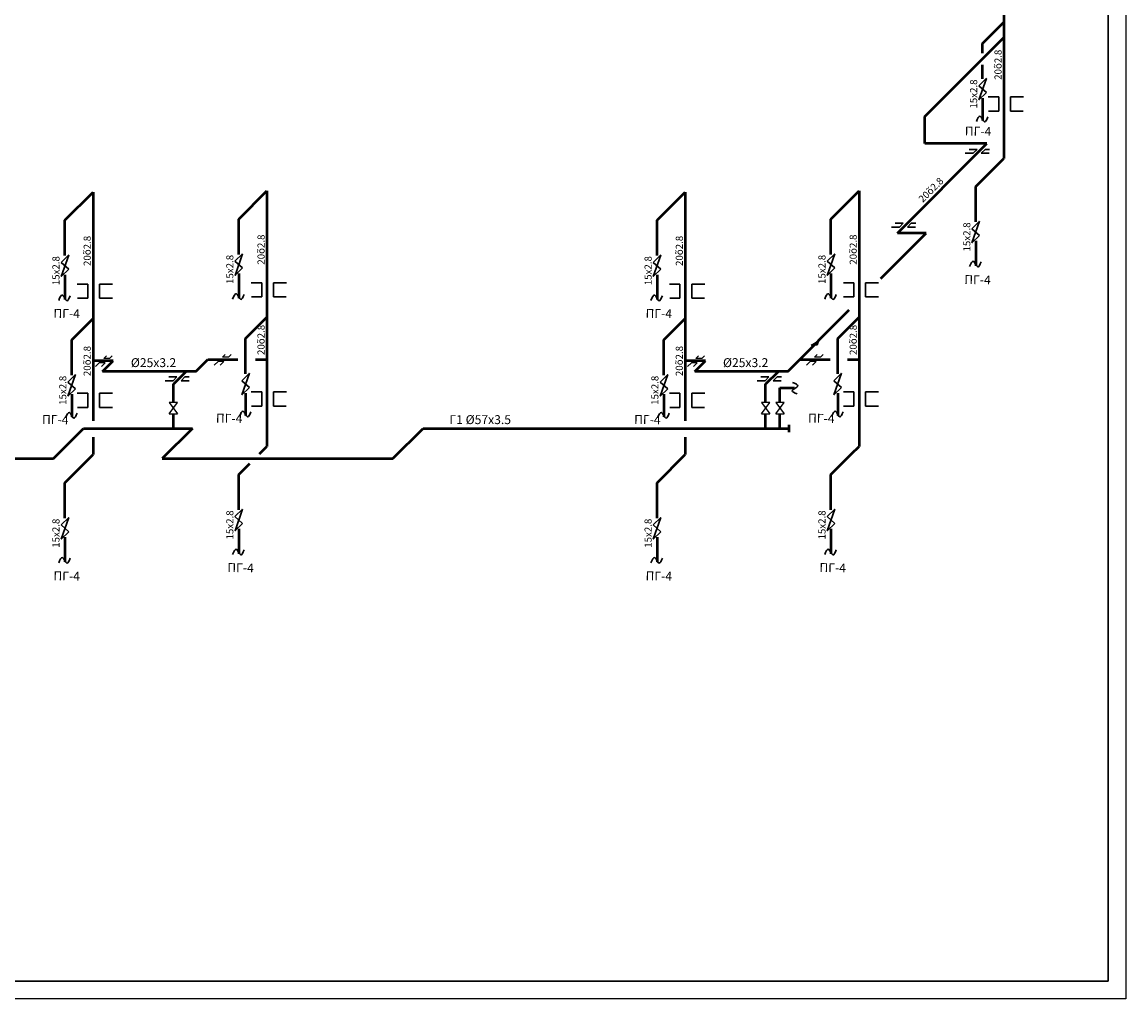
# Model space of a CAD drawing. Units: millimetres. Extents: x 11688 to 16414, y -4851 to -3363.
# Drawn here: x 11972 to 12282, y -4082 to -3808 of the extents above; entities that cross this region are included whole.
import ezdxf

# ---------------------------------------------------------------- set-up
doc = ezdxf.new("R2010")
doc.units = ezdxf.units.MM
for name, color, linetype, lineweight in [('газ-д', 102, 'Continuous', 50), ('газ-д проектир', 1, 'Continuous', 100), ('размеры', 4, 'Continuous', 25)]:
    doc.layers.add(name, color=color, linetype=linetype, lineweight=lineweight)
doc.styles.get("Standard").update_dxf_attribs({"font": 'timesi.ttf', "height": 3})

msp = doc.modelspace()

# ---------------------------------------------------------------- hatches: boundary and pattern name
h = msp.add_hatch(color=256)
h.paths.add_polyline_path([(12194.52882, -3898.24275), (12195.35829, -3898.24275), (12195.79228, -3896.97929)])
h.paths.add_polyline_path([(12195.79228, -3896.97929), (12193.69934, -3898.24275), (12194.52882, -3898.24275)])

# ---------------------------------------------------------------- linework, layer by layer
at = {"lineweight": 50}
for p, q in [((12244.86509, -3810.57023), (12247.86595, -3807.56938)), ((12225.62891, -3834.04275), (12247.86595, -3811.80571)), ((12241.86268, -3813.57265), (12244.86509, -3810.57023)), ((12225.62891, -3841.64057), (12225.62891, -3834.04275)), ((12217.9105, -3866.78425), (12243.05418, -3841.64057)), ((12243.05418, -3841.64057), (12225.62891, -3841.64057)), ((12239.94809, -3853.72729), (12247.86595, -3845.80943)), ((11983.92233, -3863.20795), (11991.84019, -3855.29009)), ((12032.79645, -3862.84633), (12040.71431, -3854.92847)), ((12150.35868, -3863.20795), (12158.27654, -3855.29009)), ((12199.2328, -3862.84633), (12207.15066, -3854.92847)), ((12213.21711, -3879.55446), (12225.98733, -3866.78425)), ((12225.98733, -3866.78425), (12217.9105, -3866.78425)), ((12034.71104, -3896.45181), (12040.71431, -3890.44854)), ((12187.1264, -3905.64517), (12204.38831, -3888.38326)), ((12201.14739, -3896.45181), (12207.15066, -3890.44854)), ((11985.83693, -3896.81343), (11988.83934, -3893.81102)), ((11988.83934, -3893.81102), (11991.84019, -3890.81017)), ((12152.27327, -3896.81343), (12155.27568, -3893.81102)), ((12155.27568, -3893.81102), (12158.27654, -3890.81017)), ((11997.50725, -3902.64432), (11991.84019, -3902.64432)), ((11994.50639, -3905.64517), (11997.50725, -3902.64432)), ((12020.69006, -3905.64517), (12024.05253, -3902.28269)), ((12024.05253, -3902.28269), (12032.53326, -3902.28269)), ((12037.46357, -3902.28269), (12040.71431, -3902.28269)), ((12163.94359, -3902.64432), (12158.27654, -3902.64432)), ((12160.94274, -3905.64517), (12163.94359, -3902.64432)), ((12187.1264, -3905.64517), (12190.48888, -3902.28269)), ((12190.48888, -3902.28269), (12198.96961, -3902.28269)), ((12203.89991, -3902.28269), (12207.15066, -3902.28269)), ((12020.69006, -3905.64517), (11994.50639, -3905.64517)), ((12187.1264, -3905.64517), (12160.94274, -3905.64517)), ((12014.40692, -3914.42164), (12014.40692, -3909.28591)), ((12180.84326, -3914.42164), (12180.84326, -3909.28591)), ((12184.90944, -3914.42164), (12184.90944, -3910.30804)), ((12184.90944, -3910.30804), (12189.02303, -3910.30804)), ((12014.40692, -3921.66024), (12014.40692, -3917.54664)), ((12180.84326, -3921.66024), (12180.84326, -3917.54664)), ((12184.90944, -3921.66024), (12184.90944, -3917.54664)), ((11980.6877, -3930.14552), (11989.17298, -3921.66024)), ((11989.17298, -3921.66024), (12019.77298, -3921.66024)), ((12019.77298, -3921.66024), (12011.2877, -3930.14552)), ((12076.11625, -3930.14552), (12084.60153, -3921.66024)), ((12084.60153, -3921.66024), (12187.47015, -3921.66024)), ((12187.47015, -3922.68864), (12187.47015, -3920.63184)), ((12038.61277, -3928.82624), (12040.71431, -3926.72469)), ((12205.04911, -3928.82624), (12207.15066, -3926.72469)), ((11915.85915, -3930.14552), (11980.6877, -3930.14552)), ((11983.92233, -3936.96808), (11991.84019, -3929.05022)), ((12011.2877, -3930.14552), (12076.11625, -3930.14552)), ((12150.35868, -3936.96808), (12158.27654, -3929.05022)), ((12199.2328, -3934.64255), (12205.04911, -3928.82624)), ((12032.79645, -3934.64255), (12035.90321, -3931.53579))]:
    msp.add_line(p, q, dxfattribs=at)
for p, q in [((12193.69934, -3898.24275), (12195.79228, -3896.97929)), ((12195.79228, -3896.97929), (12195.35829, -3898.24275))]:
    msp.add_line(p, q)
at = {"lineweight": 25}
for p, q in [((12195.35829, -3898.24275), (12193.69934, -3898.24275)), ((11996.47293, -3902.02368), (11994.81398, -3902.02368)), ((12028.62732, -3902.89599), (12026.96837, -3902.89599)), ((12029.87284, -3901.66206), (12028.21389, -3901.66206)), ((12162.90927, -3902.02368), (12161.25032, -3902.02368)), ((12195.06367, -3902.89599), (12193.40472, -3902.89599)), ((12196.30918, -3901.66206), (12194.65023, -3901.66206)), ((11995.22741, -3903.25762), (11993.56846, -3903.25762)), ((12161.66376, -3903.25762), (12160.00481, -3903.25762))]:
    msp.add_line(p, q, dxfattribs=at)
msp.add_lwpolyline([(12282.14256, -3661.96535), (12282.14256, -4081.96535), (11688.14256, -4081.96535), (11688.14256, -3661.96535)], close=True)
at = {"lineweight": 30}
msp.add_lwpolyline([(11708.14256, -3666.96535), (12277.14256, -3666.96535), (12277.14256, -4076.96535), (11708.14256, -4076.96535)], dxfattribs=at)
at = {"layer": 'газ-д', "lineweight": 50}
for p, q in [((12241.86268, -3816.23846), (12241.86268, -3813.57265)), ((12241.86268, -3823.49439), (12241.86268, -3819.51829)), ((12241.86268, -3828.85024), (12241.86268, -3831.63159)), ((12241.86268, -3831.63159), (12241.86268, -3835.20108)), ((12239.94809, -3863.64903), (12239.94809, -3853.72729)), ((12032.79645, -3872.76807), (12032.79645, -3862.84633)), ((12199.2328, -3872.76807), (12199.2328, -3862.84633)), ((11983.92233, -3873.12969), (11983.92233, -3863.20795)), ((12150.35868, -3873.12969), (12150.35868, -3863.20795)), ((12239.94809, -3869.00489), (12239.94809, -3875.95867)), ((12032.79645, -3878.12392), (12032.79645, -3885.07771)), ((12199.2328, -3878.12392), (12199.2328, -3885.07771)), ((11983.92233, -3878.48555), (11983.92233, -3885.43933)), ((12150.35868, -3878.48555), (12150.35868, -3885.43933)), ((11985.83693, -3906.73518), (11985.83693, -3896.81343)), ((12034.71104, -3906.37356), (12034.71104, -3896.45181)), ((12152.27327, -3906.73518), (12152.27327, -3896.81343)), ((12201.14739, -3906.37356), (12201.14739, -3896.45181)), ((11985.83693, -3912.09103), (11985.83693, -3914.87238)), ((12034.71104, -3911.72941), (12034.71104, -3914.51075)), ((12152.27327, -3912.09103), (12152.27327, -3914.87238)), ((12201.14739, -3911.72941), (12201.14739, -3914.51075)), ((11985.83693, -3914.87238), (11985.83693, -3918.44187)), ((12034.71104, -3914.51075), (12034.71104, -3918.08025)), ((12152.27327, -3914.87238), (12152.27327, -3918.44187)), ((12201.14739, -3914.51075), (12201.14739, -3918.08025)), ((11983.92233, -3946.88982), (11983.92233, -3936.96808)), ((12032.79645, -3944.5643), (12032.79645, -3934.64255)), ((12150.35868, -3946.88982), (12150.35868, -3936.96808)), ((12199.2328, -3944.5643), (12199.2328, -3934.64255)), ((11983.92233, -3952.24567), (11983.92233, -3959.19945)), ((12032.79645, -3949.92015), (12032.79645, -3956.87393)), ((12150.35868, -3952.24567), (12150.35868, -3959.19945)), ((12199.2328, -3949.92015), (12199.2328, -3956.87393))]:
    msp.add_line(p, q, dxfattribs=at)
at = {"layer": 'газ-д проектир', "lineweight": 50}
for p, q in [((12247.86595, -3772.0493), (12247.86595, -3836.27623)), ((12247.86595, -3836.27623), (12247.86595, -3845.80943)), ((11991.84019, -3855.29009), (11991.84019, -3919.51702)), ((12040.71431, -3854.92847), (12040.71431, -3919.1554)), ((12158.27654, -3855.29009), (12158.27654, -3919.51702)), ((12207.15066, -3854.92847), (12207.15066, -3919.1554)), ((12014.40692, -3909.28591), (12018.03639, -3905.64517)), ((12180.84326, -3909.28591), (12184.47273, -3905.64517)), ((12040.71431, -3917.1915), (12040.71431, -3926.72469)), ((12207.15066, -3917.1915), (12207.15066, -3926.72469)), ((11991.84019, -3924.1614), (11991.84019, -3929.05022)), ((12158.27654, -3924.1614), (12158.27654, -3929.05022))]:
    msp.add_line(p, q, dxfattribs=at)
at = {"layer": 'газ-д проектир', "lineweight": 30}
for p, q in [((12246.38195, -3828.51377), (12243.42948, -3828.51377)), ((12246.38195, -3828.51377), (12243.42948, -3828.51377)), ((12246.38195, -3828.51377), (12246.38195, -3832.51377)), ((12246.38195, -3828.51377), (12246.38195, -3832.51377)), ((12253.33675, -3828.51377), (12249.68178, -3828.51377)), ((12249.68178, -3828.51377), (12249.68178, -3832.51377)), ((12253.33675, -3828.51377), (12249.68178, -3828.51377)), ((12249.68178, -3828.51377), (12249.68178, -3832.51377)), ((12246.38195, -3832.51377), (12243.48737, -3832.51377)), ((12246.38195, -3832.51377), (12243.48737, -3832.51377)), ((12253.27886, -3832.51377), (12249.68178, -3832.51377)), ((12253.27886, -3832.51377), (12249.68178, -3832.51377)), ((11990.3562, -3881.10304), (11987.40372, -3881.10304)), ((11990.3562, -3881.10304), (11987.40372, -3881.10304)), ((11990.3562, -3881.10304), (11990.3562, -3885.10304)), ((11990.3562, -3881.10304), (11990.3562, -3885.10304)), ((11997.311, -3881.10304), (11993.65602, -3881.10304)), ((11993.65602, -3881.10304), (11993.65602, -3885.10304)), ((11997.311, -3881.10304), (11993.65602, -3881.10304)), ((11993.65602, -3881.10304), (11993.65602, -3885.10304)), ((12039.23032, -3880.74142), (12036.27784, -3880.74142)), ((12039.23032, -3880.74142), (12036.27784, -3880.74142)), ((12039.23032, -3880.74142), (12039.23032, -3884.74142)), ((12039.23032, -3880.74142), (12039.23032, -3884.74142)), ((12046.18512, -3880.74142), (12042.53014, -3880.74142)), ((12042.53014, -3880.74142), (12042.53014, -3884.74142)), ((12046.18512, -3880.74142), (12042.53014, -3880.74142)), ((12042.53014, -3880.74142), (12042.53014, -3884.74142)), ((12156.79254, -3881.10304), (12153.84007, -3881.10304)), ((12156.79254, -3881.10304), (12153.84007, -3881.10304)), ((12156.79254, -3881.10304), (12156.79254, -3885.10304)), ((12156.79254, -3881.10304), (12156.79254, -3885.10304)), ((12163.74734, -3881.10304), (12160.09237, -3881.10304)), ((12160.09237, -3881.10304), (12160.09237, -3885.10304)), ((12163.74734, -3881.10304), (12160.09237, -3881.10304)), ((12160.09237, -3881.10304), (12160.09237, -3885.10304)), ((12205.66666, -3880.74142), (12202.71419, -3880.74142)), ((12205.66666, -3880.74142), (12202.71419, -3880.74142)), ((12205.66666, -3880.74142), (12205.66666, -3884.74142)), ((12205.66666, -3880.74142), (12205.66666, -3884.74142)), ((12212.62146, -3880.74142), (12208.96648, -3880.74142)), ((12208.96648, -3880.74142), (12208.96648, -3884.74142)), ((12212.62146, -3880.74142), (12208.96648, -3880.74142)), ((12208.96648, -3880.74142), (12208.96648, -3884.74142)), ((11990.3562, -3885.10304), (11987.46162, -3885.10304)), ((11990.3562, -3885.10304), (11987.46162, -3885.10304)), ((11997.2531, -3885.10304), (11993.65602, -3885.10304)), ((11997.2531, -3885.10304), (11993.65602, -3885.10304)), ((12039.23032, -3884.74142), (12036.33574, -3884.74142)), ((12039.23032, -3884.74142), (12036.33574, -3884.74142)), ((12046.12722, -3884.74142), (12042.53014, -3884.74142)), ((12046.12722, -3884.74142), (12042.53014, -3884.74142)), ((12156.79254, -3885.10304), (12153.89796, -3885.10304)), ((12156.79254, -3885.10304), (12153.89796, -3885.10304)), ((12163.68945, -3885.10304), (12160.09237, -3885.10304)), ((12163.68945, -3885.10304), (12160.09237, -3885.10304)), ((12205.66666, -3884.74142), (12202.77208, -3884.74142)), ((12205.66666, -3884.74142), (12202.77208, -3884.74142)), ((12212.56357, -3884.74142), (12208.96648, -3884.74142)), ((12212.56357, -3884.74142), (12208.96648, -3884.74142)), ((11990.3562, -3911.75455), (11987.40372, -3911.75455)), ((11990.3562, -3911.75455), (11987.40372, -3911.75455)), ((11990.3562, -3911.75455), (11990.3562, -3915.75455)), ((11990.3562, -3911.75455), (11990.3562, -3915.75455)), ((11997.311, -3911.75455), (11993.65602, -3911.75455)), ((11993.65602, -3911.75455), (11993.65602, -3915.75455)), ((11997.311, -3911.75455), (11993.65602, -3911.75455)), ((11993.65602, -3911.75455), (11993.65602, -3915.75455)), ((12039.23032, -3911.39293), (12036.27784, -3911.39293)), ((12039.23032, -3911.39293), (12036.27784, -3911.39293)), ((12039.23032, -3911.39293), (12039.23032, -3915.39293)), ((12039.23032, -3911.39293), (12039.23032, -3915.39293)), ((12046.18512, -3911.39293), (12042.53014, -3911.39293)), ((12042.53014, -3911.39293), (12042.53014, -3915.39293)), ((12046.18512, -3911.39293), (12042.53014, -3911.39293)), ((12042.53014, -3911.39293), (12042.53014, -3915.39293)), ((12156.79254, -3911.75455), (12153.84007, -3911.75455)), ((12156.79254, -3911.75455), (12153.84007, -3911.75455)), ((12156.79254, -3911.75455), (12156.79254, -3915.75455)), ((12156.79254, -3911.75455), (12156.79254, -3915.75455)), ((12163.74734, -3911.75455), (12160.09237, -3911.75455)), ((12160.09237, -3911.75455), (12160.09237, -3915.75455)), ((12163.74734, -3911.75455), (12160.09237, -3911.75455)), ((12160.09237, -3911.75455), (12160.09237, -3915.75455)), ((12205.66666, -3911.39293), (12202.71419, -3911.39293)), ((12205.66666, -3911.39293), (12202.71419, -3911.39293)), ((12205.66666, -3911.39293), (12205.66666, -3915.39293)), ((12205.66666, -3911.39293), (12205.66666, -3915.39293)), ((12212.62146, -3911.39293), (12208.96648, -3911.39293)), ((12208.96648, -3911.39293), (12208.96648, -3915.39293)), ((12212.62146, -3911.39293), (12208.96648, -3911.39293)), ((12208.96648, -3911.39293), (12208.96648, -3915.39293)), ((12039.23032, -3915.39293), (12036.33574, -3915.39293)), ((12039.23032, -3915.39293), (12036.33574, -3915.39293)), ((12046.12722, -3915.39293), (12042.53014, -3915.39293)), ((12046.12722, -3915.39293), (12042.53014, -3915.39293)), ((12205.66666, -3915.39293), (12202.77208, -3915.39293)), ((12205.66666, -3915.39293), (12202.77208, -3915.39293)), ((12212.56357, -3915.39293), (12208.96648, -3915.39293)), ((12212.56357, -3915.39293), (12208.96648, -3915.39293)), ((11990.3562, -3915.75455), (11987.46162, -3915.75455)), ((11990.3562, -3915.75455), (11987.46162, -3915.75455)), ((11997.2531, -3915.75455), (11993.65602, -3915.75455)), ((11997.2531, -3915.75455), (11993.65602, -3915.75455)), ((12156.79254, -3915.75455), (12153.89796, -3915.75455)), ((12156.79254, -3915.75455), (12153.89796, -3915.75455)), ((12163.68945, -3915.75455), (12160.09237, -3915.75455)), ((12163.68945, -3915.75455), (12160.09237, -3915.75455))]:
    msp.add_line(p, q, dxfattribs=at)
at = {"layer": 'газ-д проектир', "color": 0, "lineweight": 30}
for p, q in [((12238.04666, -3843.29441), (12240.29622, -3843.29441)), ((12240.29622, -3843.29441), (12239.21474, -3844.36584)), ((12242.55604, -3843.29441), (12241.47456, -3844.36584)), ((12242.55604, -3843.29441), (12243.80083, -3843.29441)), ((12236.98843, -3844.36584), (12239.21474, -3844.36584)), ((12241.47456, -3844.36584), (12243.74736, -3844.36584)), ((12216.23254, -3865.12172), (12218.45885, -3865.12172)), ((12217.29078, -3864.0503), (12219.54033, -3864.0503)), ((12219.54033, -3864.0503), (12218.45885, -3865.12172)), ((12221.80015, -3864.0503), (12220.71867, -3865.12172)), ((12220.71867, -3865.12172), (12222.99148, -3865.12172)), ((12221.80015, -3864.0503), (12223.04494, -3864.0503)), ((12012.0709, -3908.28144), (12014.29721, -3908.28144)), ((12013.12913, -3907.21002), (12015.37869, -3907.21002)), ((12015.37869, -3907.21002), (12014.29721, -3908.28144)), ((12017.63851, -3907.21002), (12016.55703, -3908.28144)), ((12016.55703, -3908.28144), (12018.82984, -3908.28144)), ((12017.63851, -3907.21002), (12018.8833, -3907.21002)), ((12178.50725, -3908.28144), (12180.73355, -3908.28144)), ((12179.56548, -3907.21002), (12181.81503, -3907.21002)), ((12181.81503, -3907.21002), (12180.73355, -3908.28144)), ((12184.07486, -3907.21002), (12182.99338, -3908.28144)), ((12182.99338, -3908.28144), (12185.26618, -3908.28144)), ((12184.07486, -3907.21002), (12185.31965, -3907.21002))]:
    msp.add_line(p, q, dxfattribs=at)
at = {"layer": 'газ-д проектир', "color": 0, "lineweight": 25}
for p, q in [((11995.56009, -3901.2845), (11994.81398, -3902.02368)), ((11997.21904, -3901.2845), (11996.47293, -3902.02368)), ((12026.96837, -3902.89599), (12025.9115, -3903.94304)), ((12028.62732, -3902.89599), (12027.57045, -3903.94304)), ((12028.96, -3900.92288), (12028.21389, -3901.66206)), ((12030.61895, -3900.92288), (12029.87284, -3901.66206)), ((12161.99643, -3901.2845), (12161.25032, -3902.02368)), ((12163.65538, -3901.2845), (12162.90927, -3902.02368)), ((12193.40472, -3902.89599), (12192.34785, -3903.94304)), ((12195.06367, -3902.89599), (12194.00679, -3903.94304)), ((12195.39634, -3900.92288), (12194.65023, -3901.66206)), ((12197.05529, -3900.92288), (12196.30918, -3901.66206)), ((11993.56846, -3903.25762), (11992.51159, -3904.30466)), ((11995.22741, -3903.25762), (11994.17054, -3904.30466)), ((12160.00481, -3903.25762), (12158.94794, -3904.30466)), ((12161.66376, -3903.25762), (12160.60688, -3904.30466))]:
    msp.add_line(p, q, dxfattribs=at)
at = {"layer": 'газ-д проектир', "lineweight": 30}
for points, end_tangent in [([(12240.11077, -3835.45791), (12241.18894, -3833.95894), (12242.40774, -3835.5516), (12243.34527, -3834.14631)], (0, -1)), ([(12238.19618, -3876.21549), (12239.27435, -3874.71653), (12240.49315, -3876.30918), (12241.43068, -3874.9039)], (0, -1)), ([(11982.17043, -3885.69615), (11983.24859, -3884.19719), (11984.46739, -3885.78984), (11985.40493, -3884.38456)], (0, -1)), ([(12031.04455, -3885.33453), (12032.12271, -3883.83556), (12033.34151, -3885.42822), (12034.27904, -3884.02294)], (0, -1)), ([(12148.60677, -3885.69615), (12149.68494, -3884.19719), (12150.90374, -3885.78984), (12151.84127, -3884.38456)], (0, -1)), ([(12197.48089, -3885.33453), (12198.55906, -3883.83556), (12199.77786, -3885.42822), (12200.71539, -3884.02294)], (0, -1)), ([(12188.38959, -3908.74121), (12189.9081, -3909.79167), (12188.33809, -3911.03951), (12189.76035, -3911.95108)], (-0.999831413, -0.018361512)), ([(11984.08502, -3918.69869), (11985.16319, -3917.19973), (11986.38199, -3918.79238), (11987.31952, -3917.3871)], (0, -1)), ([(12032.95914, -3918.33707), (12034.03731, -3916.83811), (12035.25611, -3918.43076), (12036.19364, -3917.02548)], (0, -1)), ([(12150.52136, -3918.69869), (12151.59953, -3917.19973), (12152.81833, -3918.79238), (12153.75586, -3917.3871)], (0, -1)), ([(12199.39548, -3918.33707), (12200.47365, -3916.83811), (12201.69245, -3918.43076), (12202.62998, -3917.02548)], (0, -1)), ([(12031.04455, -3957.13076), (12032.12271, -3955.63179), (12033.34151, -3957.22444), (12034.27904, -3955.81916)], (0, -1)), ([(12197.48089, -3957.13076), (12198.55906, -3955.63179), (12199.77786, -3957.22444), (12200.71539, -3955.81916)], (0, -1)), ([(11982.17043, -3959.45628), (11983.24859, -3957.95731), (11984.46739, -3959.54997), (11985.40493, -3958.14468)], (0, -1)), ([(12148.60677, -3959.45628), (12149.68494, -3957.95731), (12150.90374, -3959.54997), (12151.84127, -3958.14468)], (0, -1))]:
    msp.add_spline(points, degree=3, dxfattribs=dict(at, end_tangent=end_tangent))
at = {"layer": 'размеры', "lineweight": 30}
for p, q in [((12240.78458, -3825.40215), (12242.94078, -3823.31629)), ((12240.78458, -3825.40215), (12242.94078, -3827.31629)), ((12240.79068, -3829.39626), (12242.93468, -3823.32218)), ((12240.78458, -3829.40215), (12242.94078, -3827.31629)), ((12238.86999, -3865.5568), (12241.02618, -3863.47093)), ((12238.86999, -3865.5568), (12241.02618, -3867.47093)), ((12238.87609, -3869.5509), (12241.02009, -3863.47683)), ((12238.86999, -3869.5568), (12241.02618, -3867.47093)), ((11982.84424, -3875.03746), (11985.00043, -3872.95159)), ((11982.84424, -3875.03746), (11985.00043, -3876.95159)), ((11982.85033, -3879.03156), (11984.99433, -3872.95749)), ((12031.71836, -3874.67583), (12033.87455, -3872.58997)), ((12031.71836, -3874.67583), (12033.87455, -3876.58997)), ((12031.72445, -3878.66994), (12033.86845, -3872.59586)), ((12149.28058, -3875.03746), (12151.43677, -3872.95159)), ((12149.28058, -3875.03746), (12151.43677, -3876.95159)), ((12149.28668, -3879.03156), (12151.43068, -3872.95749)), ((12198.1547, -3874.67583), (12200.31089, -3872.58997)), ((12198.1547, -3874.67583), (12200.31089, -3876.58997)), ((12198.16079, -3878.66994), (12200.3048, -3872.59586)), ((11982.84424, -3879.03746), (11985.00043, -3876.95159)), ((12031.71836, -3878.67583), (12033.87455, -3876.58997)), ((12149.28058, -3879.03746), (12151.43677, -3876.95159)), ((12198.1547, -3878.67583), (12200.31089, -3876.58997)), ((12033.63295, -3908.28132), (12035.78914, -3906.19545)), ((12033.63904, -3912.27542), (12035.78305, -3906.20135)), ((12200.06929, -3908.28132), (12202.22548, -3906.19545)), ((12200.07539, -3912.27542), (12202.21939, -3906.20135)), ((11984.75883, -3908.64294), (11986.91502, -3906.55707)), ((11984.75883, -3908.64294), (11986.91502, -3910.55707)), ((11984.76492, -3912.63704), (11986.90893, -3906.56297)), ((12033.63295, -3908.28132), (12035.78914, -3910.19545)), ((12151.19517, -3908.64294), (12153.35137, -3906.55707)), ((12151.19517, -3908.64294), (12153.35137, -3910.55707)), ((12151.20127, -3912.63704), (12153.34527, -3906.56297)), ((12200.06929, -3908.28132), (12202.22548, -3910.19545)), ((11984.75883, -3912.64294), (11986.91502, -3910.55707)), ((12033.63295, -3912.28132), (12035.78914, -3910.19545)), ((12151.19517, -3912.64294), (12153.35137, -3910.55707)), ((12200.06929, -3912.28132), (12202.22548, -3910.19545)), ((12031.71836, -3946.47206), (12033.87455, -3944.38619)), ((12031.71836, -3946.47206), (12033.87455, -3948.38619)), ((12031.72445, -3950.46616), (12033.86845, -3944.39209)), ((12198.1547, -3946.47206), (12200.31089, -3944.38619)), ((12198.1547, -3946.47206), (12200.31089, -3948.38619)), ((12198.16079, -3950.46616), (12200.3048, -3944.39209)), ((11982.84424, -3948.79758), (11985.00043, -3946.71172)), ((11982.84424, -3948.79758), (11985.00043, -3950.71172)), ((11982.85033, -3952.79169), (11984.99433, -3946.71761)), ((12031.71836, -3950.47206), (12033.87455, -3948.38619)), ((12149.28058, -3948.79758), (12151.43677, -3946.71172)), ((12149.28058, -3948.79758), (12151.43677, -3950.71172)), ((12149.28668, -3952.79169), (12151.43068, -3946.71761)), ((12198.1547, -3950.47206), (12200.31089, -3948.38619)), ((11982.84424, -3952.79758), (11985.00043, -3950.71172)), ((12149.28058, -3952.79758), (12151.43677, -3950.71172))]:
    msp.add_line(p, q, dxfattribs=at)
at = {"layer": 'размеры'}
for p, q in [((12015.5788, -3914.42164), (12013.23505, -3914.42164)), ((12013.23505, -3914.42164), (12015.5788, -3917.54664)), ((12013.23505, -3917.54664), (12015.5788, -3914.42164)), ((12182.01514, -3914.42164), (12179.67139, -3914.42164)), ((12179.67139, -3914.42164), (12182.01514, -3917.54664)), ((12179.67139, -3917.54664), (12182.01514, -3914.42164)), ((12186.08131, -3914.42164), (12183.73756, -3914.42164)), ((12183.73756, -3914.42164), (12186.08131, -3917.54664)), ((12183.73756, -3917.54664), (12186.08131, -3914.42164)), ((12013.23505, -3917.54664), (12015.5788, -3917.54664)), ((12179.67139, -3917.54664), (12182.01514, -3917.54664)), ((12183.73756, -3917.54664), (12186.08131, -3917.54664))]:
    msp.add_line(p, q, dxfattribs=at)

# ---------------------------------------------------------------- texts
at = {"char_height": 2.5, "width": 14.934, "attachment_point": 3, "rotation": 359}
for insert in [(12244.33066, -3836.97773), (12244.17906, -3878.72938), (11988.1533, -3888.21004), (12154.58965, -3888.21004), (11984.94563, -3918.0175), (12033.81975, -3917.65588), (12151.38197, -3918.0175), (12200.25609, -3917.65588), (11988.1533, -3961.97017), (12037.02742, -3959.64465), (12154.58965, -3961.97017), (12203.46376, -3959.64465)]:
    msp.add_mtext('ПГ-4', dxfattribs=dict(at, insert=insert))
at = {"char_height": 3, "width": 28.3605107, "attachment_point": 2}
for s, insert in [('{\\fTimes New Roman|b0|i1|c204|p18;\\H0.8333x; %%C25х3.2}', (12008.43943, -3901.94725)), ('{\\fTimes New Roman|b0|i1|c204|p18;\\H0.8333x; %%C25х3.2}', (12174.87577, -3901.94725)), ('{\\fTimes New Roman|b0|i1|c204|p18;\\H0.8333x;Г1 %%C57х3.5}', (12100.64638, -3917.96232))]:
    msp.add_mtext(s, dxfattribs=dict(at, insert=insert))
at = {"layer": 'размеры', "char_height": 2, "attachment_point": 1}
for s, insert, width, rotation in [('20õ{\\fTimes New Roman|b0|i1|c186|p18;2.8}', (12245.19601, -3823.74022), 7.7980131, 90), ('15х{\\fTimes New Roman|b0|i1|c186|p18;2.8}', (12238.33474, -3831.81448), 7.7980131, 90), ('20õ{\\fTimes New Roman|b0|i1|c186|p18;2.8}', (12223.64523, -3856.95299), 2.2254117, 45), ('15х{\\fTimes New Roman|b0|i1|c186|p18;2.8}', (12236.42014, -3871.96913), 7.7980131, 90), ('20õ{\\fTimes New Roman|b0|i1|c186|p18;2.8}', (11989.17026, -3876.0363), 7.7980131, 90), ('20õ{\\fTimes New Roman|b0|i1|c186|p18;2.8}', (12038.04438, -3875.67468), 7.7980131, 90), ('20õ{\\fTimes New Roman|b0|i1|c186|p18;2.8}', (12155.6066, -3876.0363), 7.7980131, 90), ('20õ{\\fTimes New Roman|b0|i1|c186|p18;2.8}', (12204.48072, -3875.67468), 7.7980131, 90), ('15х{\\fTimes New Roman|b0|i1|c186|p18;2.8}', (11980.39439, -3881.44979), 7.7980131, 90), ('15х{\\fTimes New Roman|b0|i1|c186|p18;2.8}', (12029.26851, -3881.08817), 7.7980131, 90), ('15х{\\fTimes New Roman|b0|i1|c186|p18;2.8}', (12146.83073, -3881.44979), 7.7980131, 90), ('15х{\\fTimes New Roman|b0|i1|c186|p18;2.8}', (12195.70485, -3881.08817), 7.7980131, 90), ('20õ{\\fTimes New Roman|b0|i1|c186|p18;2.8}', (12038.04438, -3901.04678), 2.2254117, 90), ('20õ{\\fTimes New Roman|b0|i1|c186|p18;2.8}', (12204.48072, -3901.04678), 2.2254117, 90), ('20õ{\\fTimes New Roman|b0|i1|c186|p18;2.8}', (11989.17026, -3906.981), 7.7980131, 90), ('20õ{\\fTimes New Roman|b0|i1|c186|p18;2.8}', (12155.6066, -3906.981), 7.7980131, 90), ('15х{\\fTimes New Roman|b0|i1|c186|p18;2.8}', (11982.30898, -3915.05527), 7.7980131, 90), ('15х{\\fTimes New Roman|b0|i1|c186|p18;2.8}', (12148.74532, -3915.05527), 7.7980131, 90), ('15х{\\fTimes New Roman|b0|i1|c186|p18;2.8}', (12029.26851, -3952.88439), 7.7980131, 90), ('15х{\\fTimes New Roman|b0|i1|c186|p18;2.8}', (12195.70485, -3952.88439), 7.7980131, 90), ('15х{\\fTimes New Roman|b0|i1|c186|p18;2.8}', (11980.39439, -3955.20991), 7.7980131, 90), ('15х{\\fTimes New Roman|b0|i1|c186|p18;2.8}', (12146.83073, -3955.20991), 7.7980131, 90)]:
    msp.add_mtext(s, dxfattribs=dict(at, insert=insert, width=width, rotation=rotation))

doc.saveas('drawing.dxf')
